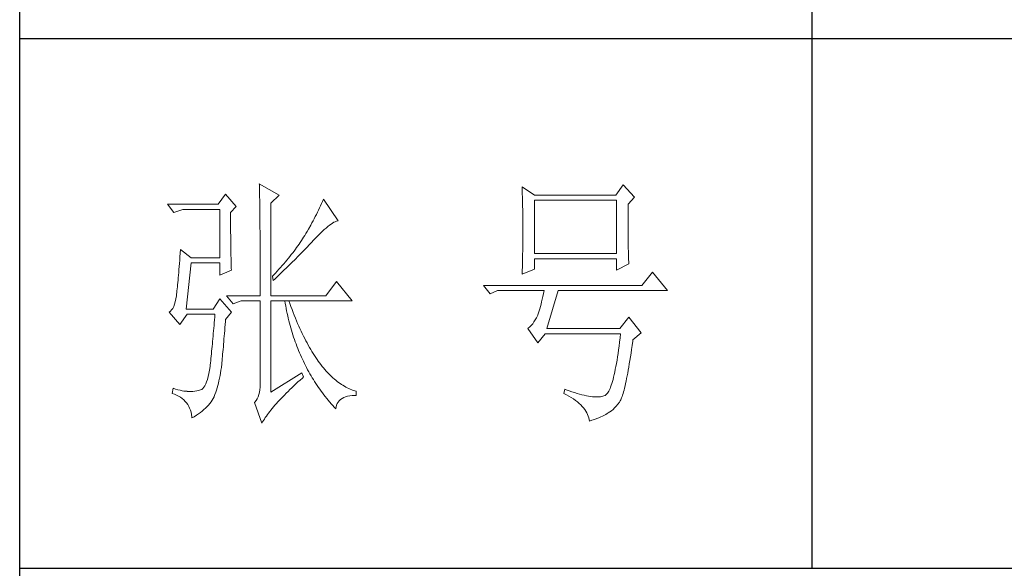
# Model space of a CAD drawing. Units: millimetres. Extents: x 6348 to 35369, y -82316 to -3897.
# Drawn here: x 10826 to 11047, y -65913 to -65790 of the extents above; entities that cross this region are included whole.
import ezdxf

# ---------------------------------------------------------------- set-up
doc = ezdxf.new("R2010")
doc.units = ezdxf.units.MM
doc.layers.add('轮廓线', color=7, linetype='Continuous', lineweight=25)

# ---------------------------------------------------------------- blocks, each defined once
blk = doc.blocks.new('文字')
blk.add_line((3870.01, 615.32), (3870.01, 214.32))
at = {"layer": '轮廓线', "color": 7, "lineweight": 0}
for p, q in [((3765.42, 287.1), (3765.43, 286.9)), ((3769.15, 284.96), (3765.42, 287.1)), ((3765.43, 286.9), (3765.43, 286.68)), ((3765.43, 286.68), (3765.44, 286.45)), ((3765.44, 286.45), (3765.45, 286.21)), ((3765.45, 286.21), (3765.45, 285.96)), ((3765.45, 285.96), (3765.46, 285.69)), ((3765.46, 285.69), (3765.47, 285.41)), ((3765.47, 285.41), (3765.47, 285.11)), ((3815.17, 286.51), (3815.19, 286.05)), ((3817.5, 284.96), (3815.17, 286.51)), ((3815.19, 286.05), (3815.21, 285.59)), ((3815.21, 285.59), (3815.22, 285.12)), ((3834.29, 286.9), (3832.9, 284.96)), ((3836.47, 284.57), (3834.29, 286.9)), ((3759.04, 285.15), (3757.65, 283.21)), ((3761.06, 282.82), (3759.04, 285.15)), ((3765.47, 285.11), (3765.48, 284.81)), ((3765.48, 284.81), (3765.48, 284.49)), ((3765.48, 284.49), (3765.49, 284.15)), ((3765.49, 284.15), (3765.49, 283.81)), ((3765.49, 283.81), (3765.5, 283.45)), ((3765.5, 283.45), (3765.5, 283.08)), ((3767.59, 283.4), (3769.15, 284.96)), ((3767.59, 265.9), (3767.59, 283.4)), ((3777.37, 283.77), (3777.19, 283.35)), ((3777.55, 284.18), (3777.37, 283.77)), ((3780.34, 280.1), (3777.55, 284.18)), ((3815.22, 285.12), (3815.24, 284.65)), ((3815.24, 284.65), (3815.25, 284.18)), ((3815.25, 284.18), (3815.26, 283.7)), ((3815.26, 283.7), (3815.27, 283.23)), ((3832.9, 284.96), (3817.5, 284.96)), ((3817.5, 273.88), (3817.5, 283.99)), ((3817.5, 283.99), (3833.05, 283.99)), ((3833.05, 283.99), (3833.05, 273.88)), ((3835.23, 283.21), (3836.47, 284.57)), ((3757.65, 283.21), (3748.01, 283.21)), ((3748.01, 283.21), (3749.25, 281.65)), ((3749.25, 281.65), (3750.96, 282.24)), ((3750.96, 282.24), (3757.96, 282.24)), ((3757.96, 282.24), (3757.96, 273.1)), ((3759.98, 281.65), (3761.06, 282.82)), ((3759.98, 281.32), (3759.98, 281.65)), ((3765.5, 283.08), (3765.51, 282.69)), ((3765.51, 282.69), (3765.51, 282.29)), ((3765.51, 282.29), (3765.52, 281.88)), ((3765.52, 281.88), (3765.52, 281.46)), ((3776.43, 281.71), (3776.23, 281.3)), ((3776.62, 282.12), (3776.43, 281.71)), ((3776.82, 282.53), (3776.62, 282.12)), ((3777, 282.94), (3776.82, 282.53)), ((3777.19, 283.35), (3777, 282.94)), ((3815.27, 283.23), (3815.28, 282.75)), ((3815.28, 282.75), (3815.29, 282.26)), ((3815.29, 282.26), (3815.3, 281.78)), ((3815.3, 281.78), (3815.31, 281.29)), ((3835.23, 282.95), (3835.23, 283.21)), ((3835.23, 281.51), (3835.23, 282.95)), ((3759.98, 280.71), (3759.98, 281.32)), ((3759.98, 280.12), (3759.98, 280.71)), ((3759.98, 279.53), (3759.98, 280.12)), ((3765.52, 281.46), (3765.52, 281.02)), ((3765.52, 281.02), (3765.53, 280.57)), ((3765.53, 280.57), (3765.53, 280.1)), ((3765.53, 280.1), (3765.54, 279.63)), ((3775.39, 279.69), (3775.17, 279.28)), ((3775.6, 280.09), (3775.39, 279.69)), ((3775.82, 280.49), (3775.6, 280.09)), ((3776.02, 280.9), (3775.82, 280.49)), ((3776.23, 281.3), (3776.02, 280.9)), ((3779.28, 279.64), (3779.54, 279.8)), ((3779.54, 279.8), (3779.79, 279.92)), ((3779.79, 279.92), (3780.02, 280.01)), ((3780.02, 280.01), (3780.23, 280.07)), ((3780.23, 280.07), (3780.34, 280.1)), ((3815.31, 281.29), (3815.32, 280.3)), ((3815.32, 280.3), (3815.33, 279.31)), ((3835.23, 280.83), (3835.23, 281.51)), ((3835.23, 280.17), (3835.23, 280.83)), ((3835.24, 279.53), (3835.23, 280.17)), ((3759.98, 278.96), (3759.98, 279.53)), ((3759.99, 278.4), (3759.98, 278.96)), ((3759.99, 277.85), (3759.99, 278.4)), ((3760, 277.32), (3759.99, 277.85)), ((3765.54, 279.63), (3765.54, 279.13)), ((3765.54, 279.13), (3765.54, 278.63)), ((3765.54, 278.63), (3765.55, 278.11)), ((3765.55, 278.11), (3765.55, 277.58)), ((3774.48, 278.09), (3774.25, 277.69)), ((3774.71, 278.49), (3774.48, 278.09)), ((3775.17, 279.28), (3774.71, 278.49)), ((3776.94, 277.7), (3777.33, 278.07)), ((3777.33, 278.07), (3777.7, 278.41)), ((3777.7, 278.41), (3778.05, 278.72)), ((3778.05, 278.72), (3778.38, 279)), ((3778.38, 279), (3778.7, 279.25)), ((3778.7, 279.25), (3779, 279.46)), ((3779, 279.46), (3779.28, 279.64)), ((3815.33, 279.31), (3815.33, 277.32)), ((3835.24, 278.91), (3835.24, 279.53)), ((3835.24, 278.32), (3835.24, 278.91)), ((3835.25, 277.75), (3835.24, 278.32)), ((3760, 276.8), (3760, 277.32)), ((3760, 276.29), (3760, 276.8)), ((3760.01, 275.79), (3760, 276.29)), ((3765.55, 277.58), (3765.55, 277.04)), ((3765.55, 277.04), (3765.56, 276.48)), ((3765.56, 276.48), (3765.56, 275.91)), ((3773.18, 276.01), (3772.96, 275.68)), ((3773.4, 276.34), (3773.18, 276.01)), ((3773.61, 276.66), (3773.4, 276.34)), ((3773.81, 276.98), (3773.61, 276.66)), ((3774.01, 277.3), (3773.81, 276.98)), ((3774.25, 277.69), (3774.01, 277.3)), ((3774.8, 275.46), (3775.35, 276.05)), ((3775.35, 276.05), (3775.62, 276.34)), ((3775.62, 276.34), (3775.68, 276.4)), ((3775.68, 276.4), (3776.12, 276.87)), ((3776.12, 276.87), (3776.54, 277.3)), ((3776.54, 277.3), (3776.94, 277.7)), ((3815.32, 276.31), (3815.31, 275.81)), ((3815.33, 277.32), (3815.32, 276.31)), ((3835.25, 277.2), (3835.25, 277.75)), ((3835.26, 276.67), (3835.25, 277.2)), ((3835.26, 276.17), (3835.26, 276.67)), ((3835.27, 275.7), (3835.26, 276.17)), ((3750.49, 274.65), (3750.44, 273.96)), ((3752.51, 273.1), (3750.49, 274.65)), ((3760.02, 275.3), (3760.01, 275.79)), ((3760.03, 274.83), (3760.02, 275.3)), ((3760.03, 274.37), (3760.03, 274.83)), ((3760.04, 273.92), (3760.03, 274.37)), ((3765.56, 275.91), (3765.56, 275.33)), ((3765.56, 275.33), (3765.56, 274.74)), ((3765.56, 274.74), (3765.56, 274.12)), ((3765.56, 274.12), (3765.57, 273.5)), ((3772, 274.35), (3771.74, 274.02)), ((3772.25, 274.69), (3772, 274.35)), ((3772.49, 275.02), (3772.25, 274.69)), ((3772.73, 275.35), (3772.49, 275.02)), ((3772.96, 275.68), (3772.73, 275.35)), ((3773.37, 273.98), (3773.95, 274.57)), ((3773.95, 274.57), (3774.23, 274.87)), ((3774.23, 274.87), (3774.52, 275.17)), ((3774.52, 275.17), (3774.8, 275.46)), ((3815.29, 274.34), (3815.28, 273.85)), ((3815.3, 274.82), (3815.29, 274.34)), ((3815.31, 275.32), (3815.3, 274.82)), ((3815.31, 275.81), (3815.31, 275.32)), ((3835.28, 275.24), (3835.27, 275.7)), ((3835.29, 274.8), (3835.28, 275.24)), ((3835.3, 274.39), (3835.29, 274.8)), ((3835.3, 274.01), (3835.3, 274.39)), ((3750.34, 272.65), (3750.3, 272.03)), ((3750.39, 273.29), (3750.34, 272.65)), ((3750.44, 273.96), (3750.39, 273.29)), ((3757.96, 273.1), (3752.51, 273.1)), ((3760.05, 273.48), (3760.04, 273.92)), ((3760.06, 273.05), (3760.05, 273.48)), ((3760.07, 272.64), (3760.06, 273.05)), ((3760.08, 272.24), (3760.07, 272.64)), ((3760.1, 271.85), (3760.08, 272.24)), ((3765.57, 273.5), (3765.57, 272.87)), ((3765.57, 272.87), (3765.57, 272.22)), ((3765.57, 272.22), (3765.57, 271.56)), ((3770.36, 272.31), (3770.06, 271.96)), ((3770.65, 272.65), (3770.36, 272.31)), ((3770.93, 273), (3770.65, 272.65)), ((3771.21, 273.34), (3770.93, 273)), ((3771.48, 273.68), (3771.21, 273.34)), ((3771.74, 274.02), (3771.48, 273.68)), ((3771.58, 272.18), (3772.19, 272.78)), ((3772.19, 272.78), (3772.78, 273.38)), ((3772.78, 273.38), (3773.37, 273.98)), ((3815.25, 272.43), (3815.24, 271.96)), ((3815.26, 272.9), (3815.25, 272.43)), ((3815.28, 273.37), (3815.26, 272.9)), ((3815.28, 273.85), (3815.28, 273.37)), ((3833.05, 273.88), (3817.5, 273.88)), ((3817.5, 270.96), (3817.5, 272.9)), ((3817.5, 272.9), (3833.05, 272.9)), ((3833.05, 272.9), (3833.05, 270.77)), ((3835.31, 273.64), (3835.3, 274.01)), ((3835.32, 273.3), (3835.31, 273.64)), ((3835.34, 272.98), (3835.32, 273.3)), ((3835.35, 272.68), (3835.34, 272.98)), ((3835.36, 272.41), (3835.35, 272.68)), ((3835.37, 272.16), (3835.36, 272.41)), ((3750.2, 270.87), (3750.16, 270.33)), ((3750.25, 271.44), (3750.2, 270.87)), ((3750.3, 272.03), (3750.25, 271.44)), ((3751.58, 263.38), (3752.51, 272.13)), ((3752.51, 272.13), (3757.96, 272.13)), ((3757.96, 272.13), (3757.96, 269.79)), ((3757.96, 269.79), (3760.13, 270.77)), ((3760.11, 271.48), (3760.1, 271.85)), ((3760.12, 271.12), (3760.11, 271.48)), ((3760.13, 270.77), (3760.12, 271.12)), ((3765.57, 271.56), (3765.57, 270.88)), ((3765.57, 270.88), (3765.57, 269.49)), ((3768.81, 270.56), (3768.48, 270.2)), ((3769.13, 270.91), (3768.81, 270.56)), ((3769.45, 271.26), (3769.13, 270.91)), ((3769.38, 270.05), (3769.7, 270.35)), ((3769.76, 271.62), (3769.45, 271.26)), ((3769.7, 270.35), (3770.02, 270.66)), ((3770.06, 271.96), (3769.76, 271.62)), ((3770.02, 270.66), (3770.65, 271.27)), ((3770.65, 271.27), (3770.96, 271.57)), ((3770.96, 271.57), (3771.27, 271.88)), ((3771.27, 271.88), (3771.58, 272.18)), ((3815.17, 269.99), (3817.5, 270.96)), ((3815.19, 270.58), (3815.18, 270.13)), ((3815.23, 271.49), (3815.19, 270.58)), ((3815.24, 271.96), (3815.23, 271.49)), ((3833.05, 270.77), (3835.38, 271.93)), ((3835.38, 271.93), (3835.37, 272.16)), ((3839.89, 270.38), (3837.87, 267.85)), ((3842.69, 266.88), (3839.89, 270.38)), ((3750.03, 268.84), (3749.99, 268.39)), ((3750.07, 269.31), (3750.03, 268.84)), ((3750.12, 269.81), (3750.07, 269.31)), ((3750.16, 270.33), (3750.12, 269.81)), ((3765.57, 269.49), (3765.57, 268.78)), ((3765.57, 268.78), (3765.57, 265.9)), ((3768.15, 269.85), (3767.91, 269.6)), ((3767.91, 269.6), (3768.06, 268.82)), ((3768.06, 268.82), (3768.39, 269.13)), ((3768.48, 270.2), (3768.15, 269.85)), ((3768.39, 269.13), (3768.72, 269.44)), ((3768.72, 269.44), (3769.38, 270.05)), ((3780.03, 268.63), (3778.01, 265.9)), ((3782.99, 264.93), (3780.03, 268.63)), ((3815.18, 270.13), (3815.17, 269.99)), ((3749.83, 266.86), (3749.8, 266.53)), ((3749.87, 267.2), (3749.83, 266.86)), ((3749.91, 267.58), (3749.87, 267.2)), ((3749.95, 267.97), (3749.91, 267.58)), ((3749.99, 268.39), (3749.95, 267.97)), ((3837.87, 267.85), (3807.86, 267.85)), ((3807.86, 267.85), (3809.11, 266.29)), ((3809.11, 266.29), (3810.51, 266.88)), ((3810.51, 266.88), (3819.37, 266.88)), ((3819.37, 266.88), (3819.25, 266.31)), ((3819.84, 259.68), (3822.01, 266.88)), ((3822.01, 266.88), (3842.69, 266.88)), ((3749.51, 264.77), (3749.38, 264.29)), ((3749.63, 265.3), (3749.51, 264.77)), ((3749.72, 265.9), (3749.63, 265.3)), ((3749.76, 266.23), (3749.72, 265.96)), ((3749.72, 265.96), (3749.72, 265.9)), ((3749.8, 266.53), (3749.76, 266.23)), ((3757.96, 265.32), (3756.71, 263.38)), ((3760.13, 262.79), (3757.96, 265.32)), ((3759.2, 265.9), (3760.44, 264.35)), ((3759.2, 265.9), (3765.57, 265.9)), ((3760.44, 264.35), (3762, 264.93)), ((3762, 264.93), (3765.57, 264.93)), ((3765.57, 264.93), (3765.57, 249.18)), ((3767.59, 265.9), (3778.01, 265.9)), ((3767.59, 247.63), (3767.59, 264.93)), ((3767.59, 264.93), (3782.99, 264.93)), ((3770.24, 264.93), (3770.32, 264.45)), ((3771.2, 264.41), (3771.02, 264.93)), ((3818.88, 264.77), (3818.76, 264.29)), ((3819, 265.26), (3818.88, 264.77)), ((3819.13, 265.78), (3819, 265.26)), ((3819.25, 266.31), (3819.13, 265.78)), ((3748.58, 262.97), (3748.32, 262.8)), ((3748.82, 263.21), (3748.58, 262.97)), ((3749.03, 263.51), (3748.82, 263.21)), ((3749.22, 263.87), (3749.03, 263.51)), ((3749.38, 264.29), (3749.22, 263.87)), ((3756.71, 263.38), (3751.58, 263.38)), ((3770.32, 264.45), (3770.41, 263.97)), ((3770.41, 263.97), (3770.5, 263.5)), ((3770.5, 263.5), (3770.59, 263.03)), ((3770.59, 263.03), (3770.69, 262.56)), ((3771.41, 263.85), (3771.2, 264.41)), ((3771.62, 263.29), (3771.41, 263.85)), ((3771.83, 262.75), (3771.62, 263.29)), ((3818.39, 263.02), (3818.27, 262.64)), ((3818.52, 263.42), (3818.39, 263.02)), ((3818.64, 263.85), (3818.52, 263.42)), ((3818.76, 264.29), (3818.64, 263.85)), ((3748.32, 262.8), (3748.32, 262.79)), ((3748.32, 262.79), (3750.34, 260.46)), ((3750.34, 260.46), (3751.74, 262.4)), ((3751.74, 262.4), (3757.02, 262.4)), ((3756.93, 261.32), (3756.89, 260.79)), ((3756.98, 261.86), (3756.93, 261.32)), ((3757.02, 262.4), (3756.98, 261.86)), ((3758.97, 260.47), (3759.01, 261.06)), ((3759.01, 261.06), (3759.04, 261.43)), ((3759.04, 261.43), (3760.13, 262.79)), ((3770.69, 262.56), (3770.79, 262.1)), ((3770.79, 262.1), (3770.9, 261.64)), ((3770.9, 261.64), (3771.01, 261.18)), ((3771.01, 261.18), (3771.13, 260.73)), ((3772.04, 262.21), (3771.83, 262.75)), ((3772.25, 261.69), (3772.04, 262.21)), ((3772.46, 261.17), (3772.25, 261.69)), ((3772.68, 260.67), (3772.46, 261.17)), ((3817.67, 261.32), (3817.43, 260.94)), ((3817.91, 261.75), (3817.67, 261.32)), ((3818.13, 262.21), (3817.91, 261.75)), ((3818.15, 262.28), (3818.13, 262.21)), ((3818.27, 262.64), (3818.15, 262.28)), ((3835.38, 261.82), (3833.67, 259.68)), ((3837.72, 258.9), (3835.38, 261.82)), ((3756.75, 259.24), (3756.71, 258.74)), ((3756.8, 259.75), (3756.75, 259.24)), ((3756.84, 260.27), (3756.8, 259.75)), ((3756.89, 260.79), (3756.84, 260.27)), ((3758.82, 258.78), (3758.87, 259.33)), ((3758.87, 259.33), (3758.92, 259.89)), ((3758.92, 259.89), (3758.97, 260.47)), ((3771.13, 260.73), (3771.25, 260.28)), ((3771.25, 260.28), (3771.37, 259.83)), ((3771.37, 259.83), (3771.5, 259.38)), ((3771.5, 259.38), (3771.64, 258.94)), ((3772.9, 260.17), (3772.68, 260.67)), ((3773.11, 259.68), (3772.9, 260.17)), ((3773.33, 259.2), (3773.11, 259.68)), ((3773.56, 258.74), (3773.33, 259.2)), ((3816.35, 259.75), (3816.26, 259.68)), ((3816.26, 259.68), (3818.13, 256.96)), ((3816.64, 259.99), (3816.35, 259.75)), ((3816.91, 260.27), (3816.64, 259.99)), ((3817.18, 260.58), (3816.91, 260.27)), ((3817.43, 260.94), (3817.18, 260.58)), ((3833.67, 259.68), (3819.84, 259.68)), ((3756.62, 257.75), (3756.57, 257.26)), ((3756.66, 258.24), (3756.62, 257.75)), ((3756.71, 258.74), (3756.66, 258.24)), ((3758.69, 257.21), (3758.73, 257.72)), ((3758.73, 257.72), (3758.78, 258.24)), ((3758.78, 258.24), (3758.82, 258.78)), ((3771.64, 258.94), (3771.77, 258.5)), ((3771.77, 258.5), (3771.92, 258.07)), ((3771.92, 258.07), (3772.06, 257.64)), ((3772.06, 257.64), (3772.21, 257.21)), ((3773.78, 258.28), (3773.56, 258.74)), ((3774.01, 257.83), (3773.78, 258.28)), ((3774.23, 257.39), (3774.01, 257.83)), ((3774.46, 256.96), (3774.23, 257.39)), ((3818.13, 256.96), (3819.53, 258.71)), ((3819.53, 258.71), (3833.83, 258.71)), ((3833.74, 257.91), (3833.64, 257.14)), ((3833.83, 258.71), (3833.74, 257.91)), ((3836.12, 257.28), (3836.16, 257.54)), ((3836.16, 257.54), (3837.72, 258.9)), ((3756.44, 255.85), (3756.39, 255.39)), ((3756.48, 256.31), (3756.44, 255.85)), ((3756.53, 256.79), (3756.48, 256.31)), ((3756.57, 257.26), (3756.53, 256.79)), ((3758.52, 255.3), (3758.56, 255.76)), ((3758.56, 255.76), (3758.61, 256.23)), ((3758.61, 256.23), (3758.65, 256.71)), ((3758.65, 256.71), (3758.69, 257.21)), ((3772.21, 257.21), (3772.37, 256.78)), ((3772.37, 256.78), (3772.53, 256.36)), ((3772.53, 256.36), (3772.69, 255.94)), ((3772.69, 255.94), (3772.86, 255.52)), ((3772.86, 255.52), (3773.03, 255.11)), ((3774.69, 256.54), (3774.46, 256.96)), ((3774.92, 256.13), (3774.69, 256.54)), ((3775.16, 255.73), (3774.92, 256.13)), ((3775.39, 255.33), (3775.16, 255.73)), ((3833.44, 255.68), (3833.35, 254.99)), ((3833.55, 256.39), (3833.44, 255.68)), ((3833.64, 257.14), (3833.55, 256.39)), ((3835.8, 255.03), (3835.91, 255.75)), ((3835.91, 255.75), (3836.01, 256.5)), ((3836.01, 256.5), (3836.12, 257.28)), ((3756.21, 253.61), (3756.17, 253.18)), ((3756.26, 254.04), (3756.21, 253.61)), ((3756.3, 254.49), (3756.26, 254.04)), ((3756.35, 254.93), (3756.3, 254.49)), ((3756.39, 255.39), (3756.35, 254.93)), ((3758.34, 253.23), (3758.37, 253.62)), ((3758.37, 253.62), (3758.41, 254.02)), ((3758.41, 254.02), (3758.45, 254.43)), ((3758.45, 254.43), (3758.48, 254.86)), ((3758.48, 254.86), (3758.52, 255.3)), ((3773.03, 255.11), (3773.21, 254.7)), ((3773.21, 254.7), (3773.39, 254.29)), ((3773.39, 254.29), (3773.57, 253.88)), ((3773.57, 253.88), (3773.76, 253.49)), ((3775.63, 254.95), (3775.39, 255.33)), ((3775.87, 254.58), (3775.63, 254.95)), ((3776.11, 254.22), (3775.87, 254.58)), ((3776.35, 253.86), (3776.11, 254.22)), ((3776.59, 253.52), (3776.35, 253.86)), ((3833.15, 253.7), (3833.04, 253.1)), ((3833.25, 254.33), (3833.15, 253.7)), ((3833.35, 254.99), (3833.25, 254.33)), ((3835.48, 253.02), (3835.59, 253.67)), ((3835.59, 253.67), (3835.69, 254.34)), ((3835.69, 254.34), (3835.8, 255.03)), ((3755.98, 251.8), (3755.86, 251.17)), ((3756.09, 252.49), (3755.98, 251.8)), ((3756.12, 252.76), (3756.09, 252.49)), ((3756.17, 253.18), (3756.12, 252.76)), ((3758.08, 251.28), (3758.16, 251.8)), ((3758.16, 251.8), (3758.24, 252.33)), ((3758.24, 252.33), (3758.27, 252.49)), ((3758.27, 252.49), (3758.3, 252.85)), ((3758.3, 252.85), (3758.34, 253.23)), ((3773.76, 253.49), (3773.96, 253.09)), ((3773.96, 253.09), (3774.16, 252.69)), ((3774.16, 252.69), (3774.36, 252.3)), ((3774.36, 252.3), (3774.56, 251.91)), ((3774.56, 251.91), (3774.77, 251.53)), ((3776.83, 253.18), (3776.59, 253.52)), ((3777.08, 252.86), (3776.83, 253.18)), ((3777.33, 252.54), (3777.08, 252.86)), ((3777.58, 252.23), (3777.33, 252.54)), ((3777.83, 251.94), (3777.58, 252.23)), ((3778.08, 251.65), (3777.83, 251.94)), ((3832.83, 251.98), (3832.73, 251.46)), ((3832.94, 252.53), (3832.83, 251.98)), ((3833.04, 253.1), (3832.94, 252.53)), ((3835.17, 251.26), (3835.27, 251.82)), ((3835.27, 251.82), (3835.38, 252.41)), ((3835.38, 252.41), (3835.48, 253.02)), ((3755.59, 250.08), (3755.43, 249.63)), ((3755.73, 250.6), (3755.59, 250.08)), ((3755.86, 251.17), (3755.73, 250.6)), ((3757.78, 249.82), (3757.88, 250.3)), ((3757.88, 250.3), (3757.98, 250.78)), ((3757.98, 250.78), (3758.08, 251.28)), ((3773.5, 251.32), (3767.59, 247.63)), ((3772.74, 249.58), (3773.15, 249.95)), ((3773.15, 249.95), (3773.57, 250.32)), ((3773.81, 250.54), (3773.5, 251.32)), ((3773.57, 250.32), (3773.81, 250.54)), ((3774.77, 251.53), (3774.99, 251.15)), ((3774.99, 251.15), (3775.21, 250.77)), ((3775.21, 250.77), (3775.44, 250.39)), ((3775.44, 250.39), (3775.66, 250.02)), ((3775.66, 250.02), (3775.9, 249.65)), ((3778.34, 251.37), (3778.08, 251.65)), ((3778.59, 251.11), (3778.34, 251.37)), ((3778.85, 250.85), (3778.59, 251.11)), ((3779.11, 250.6), (3778.85, 250.85)), ((3779.37, 250.36), (3779.11, 250.6)), ((3779.64, 250.13), (3779.37, 250.36)), ((3779.9, 249.91), (3779.64, 250.13)), ((3780.17, 249.7), (3779.9, 249.91)), ((3832.4, 250.08), (3832.29, 249.68)), ((3832.51, 250.51), (3832.4, 250.08)), ((3832.62, 250.97), (3832.51, 250.51)), ((3832.73, 251.46), (3832.62, 250.97)), ((3834.87, 249.73), (3834.97, 250.21)), ((3834.97, 250.21), (3835.07, 250.72)), ((3835.07, 250.72), (3835.17, 251.26)), ((3749.1, 248.41), (3748.94, 247.43)), ((3749.56, 248.25), (3749.1, 248.41)), ((3750, 248.12), (3749.56, 248.25)), ((3750.41, 248.01), (3750, 248.12)), ((3750.79, 247.93), (3750.41, 248.01)), ((3754.07, 248.02), (3753.62, 247.9)), ((3754.29, 248.07), (3754.07, 248.02)), ((3754.51, 248.19), (3754.29, 248.07)), ((3754.72, 248.36), (3754.51, 248.19)), ((3754.91, 248.59), (3754.72, 248.36)), ((3755.1, 248.88), (3754.91, 248.59)), ((3755.27, 249.22), (3755.1, 248.88)), ((3755.43, 249.63), (3755.27, 249.22)), ((3757.16, 247.63), (3757.29, 248.04)), ((3757.29, 248.04), (3757.43, 248.47)), ((3757.43, 248.47), (3757.55, 248.91)), ((3757.55, 248.91), (3757.67, 249.36)), ((3757.67, 249.36), (3757.78, 249.82)), ((3765.51, 248.12), (3765.43, 247.64)), ((3765.56, 248.63), (3765.51, 248.12)), ((3765.57, 249.18), (3765.56, 248.63)), ((3770.86, 247.79), (3771.22, 248.14)), ((3771.22, 248.14), (3771.58, 248.49)), ((3771.58, 248.49), (3771.96, 248.85)), ((3771.96, 248.85), (3772.35, 249.21)), ((3772.35, 249.21), (3772.74, 249.58)), ((3775.9, 249.65), (3776.13, 249.28)), ((3776.13, 249.28), (3776.37, 248.92)), ((3776.37, 248.92), (3776.62, 248.56)), ((3776.62, 248.56), (3776.87, 248.2)), ((3776.87, 248.2), (3777.12, 247.85)), ((3780.43, 249.5), (3780.17, 249.7)), ((3780.7, 249.3), (3780.43, 249.5)), ((3780.97, 249.12), (3780.7, 249.3)), ((3781.24, 248.95), (3780.97, 249.12)), ((3781.52, 248.78), (3781.24, 248.95)), ((3781.79, 248.63), (3781.52, 248.78)), ((3782.07, 248.49), (3781.79, 248.63)), ((3782.35, 248.35), (3782.07, 248.49)), ((3782.63, 248.23), (3782.35, 248.35)), ((3782.91, 248.11), (3782.63, 248.23)), ((3783.19, 248), (3782.91, 248.11)), ((3783.48, 247.91), (3783.19, 248)), ((3823.26, 248.21), (3823.1, 247.43)), ((3823.51, 248.12), (3823.26, 248.21)), ((3824.06, 247.92), (3823.51, 248.12)), ((3831.71, 248.08), (3831.59, 247.84)), ((3831.83, 248.34), (3831.71, 248.08)), ((3831.94, 248.63), (3831.83, 248.34)), ((3832.06, 248.95), (3831.94, 248.63)), ((3832.17, 249.3), (3832.06, 248.95)), ((3832.29, 249.68), (3832.17, 249.3)), ((3834.39, 247.71), (3834.49, 248.06)), ((3834.49, 248.06), (3834.58, 248.44)), ((3834.58, 248.44), (3834.68, 248.84)), ((3834.68, 248.84), (3834.77, 249.27)), ((3834.77, 249.27), (3834.87, 249.73)), ((3748.94, 247.43), (3749.37, 247.27)), ((3749.37, 247.27), (3749.77, 247.09)), ((3749.77, 247.09), (3750.14, 246.89)), ((3750.14, 246.89), (3750.49, 246.68)), ((3750.49, 246.68), (3750.82, 246.44)), ((3751.14, 247.87), (3750.79, 247.93)), ((3750.82, 246.44), (3751.12, 246.18)), ((3751.12, 246.18), (3751.39, 245.91)), ((3751.45, 247.83), (3751.14, 247.87)), ((3751.74, 247.82), (3751.45, 247.83)), ((3751.77, 247.81), (3751.74, 247.82)), ((3752.09, 247.77), (3751.77, 247.81)), ((3752.44, 247.76), (3752.09, 247.77)), ((3752.81, 247.77), (3752.44, 247.76)), ((3753.2, 247.83), (3752.81, 247.77)), ((3753.62, 247.9), (3753.2, 247.83)), ((3756.28, 245.83), (3756.48, 246.14)), ((3756.48, 246.14), (3756.67, 246.46)), ((3756.67, 246.46), (3756.84, 246.78)), ((3756.84, 246.78), (3756.87, 246.85)), ((3756.87, 246.85), (3757.02, 247.24)), ((3757.02, 247.24), (3757.16, 247.63)), ((3765, 246.41), (3764.8, 246.07)), ((3765.18, 246.79), (3765, 246.41)), ((3765.32, 247.2), (3765.18, 246.79)), ((3765.43, 247.64), (3765.32, 247.2)), ((3768.94, 245.8), (3769.24, 246.12)), ((3769.24, 246.12), (3769.54, 246.45)), ((3769.54, 246.45), (3769.86, 246.77)), ((3769.86, 246.77), (3770.18, 247.11)), ((3770.18, 247.11), (3770.51, 247.45)), ((3770.51, 247.45), (3770.86, 247.79)), ((3777.12, 247.85), (3777.38, 247.5)), ((3777.38, 247.5), (3777.65, 247.15)), ((3777.65, 247.15), (3777.91, 246.81)), ((3777.91, 246.81), (3778.18, 246.47)), ((3778.18, 246.47), (3778.46, 246.13)), ((3778.46, 246.13), (3779.02, 245.46)), ((3780.56, 246.04), (3780.8, 246.27)), ((3780.8, 246.27), (3781.08, 246.46)), ((3781.08, 246.46), (3781.4, 246.63)), ((3781.4, 246.63), (3781.75, 246.77)), ((3781.75, 246.77), (3782.14, 246.87)), ((3782.14, 246.87), (3782.56, 246.96)), ((3782.56, 246.96), (3783.02, 247.01)), ((3783.02, 247.01), (3783.52, 247.04)), ((3783.77, 247.82), (3783.48, 247.91)), ((3783.52, 247.04), (3783.77, 247.04)), ((3783.77, 247.04), (3783.77, 247.82)), ((3823.1, 247.43), (3823.59, 247.17)), ((3823.59, 247.17), (3824.05, 246.91)), ((3824.05, 246.91), (3824.49, 246.64)), ((3824.58, 247.74), (3824.06, 247.92)), ((3824.49, 246.64), (3824.9, 246.37)), ((3825.09, 247.57), (3824.58, 247.74)), ((3824.9, 246.37), (3825.28, 246.09)), ((3825.58, 247.43), (3825.09, 247.57)), ((3826.05, 247.29), (3825.58, 247.43)), ((3826.5, 247.17), (3826.05, 247.29)), ((3826.93, 247.06), (3826.5, 247.17)), ((3827.35, 246.97), (3826.93, 247.06)), ((3827.75, 246.9), (3827.35, 246.97)), ((3828.12, 246.84), (3827.75, 246.9)), ((3828.48, 246.79), (3828.12, 246.84)), ((3828.82, 246.76), (3828.48, 246.79)), ((3829.14, 246.74), (3828.82, 246.76)), ((3829.45, 246.74), (3829.14, 246.74)), ((3829.73, 246.75), (3829.45, 246.74)), ((3830, 246.78), (3829.73, 246.75)), ((3830.24, 246.82), (3830, 246.78)), ((3830.47, 246.88), (3830.24, 246.82)), ((3830.68, 246.96), (3830.47, 246.88)), ((3830.88, 247.04), (3830.68, 246.96)), ((3830.97, 247.09), (3830.88, 247.04)), ((3831.1, 247.19), (3830.97, 247.09)), ((3831.22, 247.31), (3831.1, 247.19)), ((3831.34, 247.46), (3831.22, 247.31)), ((3831.47, 247.64), (3831.34, 247.46)), ((3831.59, 247.84), (3831.47, 247.64)), ((3833.76, 246.01), (3833.85, 246.18)), ((3833.85, 246.18), (3833.93, 246.37)), ((3833.93, 246.37), (3834.02, 246.58)), ((3834.02, 246.58), (3834.12, 246.82)), ((3834.12, 246.82), (3834.21, 247.09)), ((3834.21, 247.09), (3834.3, 247.39)), ((3834.3, 247.39), (3834.39, 247.71)), ((3751.39, 245.91), (3751.64, 245.61)), ((3751.64, 245.61), (3751.86, 245.29)), ((3751.86, 245.29), (3752.06, 244.96)), ((3752.06, 244.96), (3752.23, 244.61)), ((3752.23, 244.61), (3752.37, 244.23)), ((3752.37, 244.23), (3752.49, 243.84)), ((3754.61, 244.07), (3754.94, 244.35)), ((3754.94, 244.35), (3755.25, 244.63)), ((3755.25, 244.63), (3755.53, 244.92)), ((3755.53, 244.92), (3755.8, 245.22)), ((3755.8, 245.22), (3756.05, 245.52)), ((3756.05, 245.52), (3756.28, 245.83)), ((3764.56, 245.76), (3764.49, 245.68)), ((3764.49, 245.68), (3765.89, 241.79)), ((3764.8, 246.07), (3764.56, 245.76)), ((3767.38, 243.97), (3767.62, 244.27)), ((3767.62, 244.27), (3767.86, 244.56)), ((3767.86, 244.56), (3768.12, 244.86)), ((3768.12, 244.86), (3768.38, 245.17)), ((3768.38, 245.17), (3768.65, 245.48)), ((3768.65, 245.48), (3768.94, 245.8)), ((3779.02, 245.46), (3779.32, 245.13)), ((3779.32, 245.13), (3779.61, 244.81)), ((3779.61, 244.81), (3779.88, 244.52)), ((3779.88, 244.52), (3779.94, 244.88)), ((3779.94, 244.88), (3780.04, 245.21)), ((3780.04, 245.21), (3780.18, 245.52)), ((3780.18, 245.52), (3780.35, 245.79)), ((3780.35, 245.79), (3780.56, 246.04)), ((3825.28, 246.09), (3825.64, 245.81)), ((3825.64, 245.81), (3825.97, 245.53)), ((3825.97, 245.53), (3826.28, 245.24)), ((3826.28, 245.24), (3826.56, 244.95)), ((3826.56, 244.95), (3826.82, 244.66)), ((3826.82, 244.66), (3827.05, 244.36)), ((3827.05, 244.36), (3827.25, 244.06)), ((3832.09, 244.13), (3832.39, 244.38)), ((3832.39, 244.38), (3832.69, 244.67)), ((3832.69, 244.67), (3832.99, 245)), ((3832.99, 245), (3833.29, 245.36)), ((3833.29, 245.36), (3833.59, 245.76)), ((3833.59, 245.76), (3833.67, 245.88)), ((3833.67, 245.88), (3833.76, 246.01)), ((3752.49, 243.84), (3752.58, 243.43)), ((3752.58, 243.43), (3752.65, 243)), ((3752.65, 243), (3752.67, 242.77)), ((3752.67, 242.77), (3753.1, 243.01)), ((3753.1, 243.01), (3753.51, 243.27)), ((3753.51, 243.27), (3753.89, 243.53)), ((3753.89, 243.53), (3754.26, 243.8)), ((3754.26, 243.8), (3754.61, 244.07)), ((3766.2, 242.31), (3766.37, 242.57)), ((3766.37, 242.57), (3766.55, 242.84)), ((3766.55, 242.84), (3766.75, 243.12)), ((3766.75, 243.12), (3766.95, 243.4)), ((3766.95, 243.4), (3767.16, 243.68)), ((3767.16, 243.68), (3767.38, 243.97)), ((3827.25, 244.06), (3827.43, 243.75)), ((3827.43, 243.75), (3827.58, 243.45)), ((3827.58, 243.45), (3827.7, 243.14)), ((3827.7, 243.14), (3827.8, 242.82)), ((3827.8, 242.82), (3827.87, 242.5)), ((3827.87, 242.5), (3827.92, 242.18)), ((3828.41, 242.34), (3828.87, 242.5)), ((3828.87, 242.5), (3829.3, 242.66)), ((3829.3, 242.66), (3829.71, 242.81)), ((3829.71, 242.81), (3830.09, 242.97)), ((3830.09, 242.97), (3830.43, 243.13)), ((3830.43, 243.13), (3830.75, 243.29)), ((3830.75, 243.29), (3831.04, 243.45)), ((3831.04, 243.45), (3831.3, 243.6)), ((3831.3, 243.6), (3831.5, 243.74)), ((3831.5, 243.74), (3831.79, 243.92)), ((3831.79, 243.92), (3832.09, 244.13)), ((3765.89, 241.79), (3766.04, 242.05)), ((3766.04, 242.05), (3766.2, 242.31)), ((3827.92, 242.18), (3828.41, 242.34))]:
    blk.add_line(p, q, dxfattribs=at)

msp = doc.modelspace()

# ---------------------------------------------------------------- linework, layer by layer
for p, q in [((10825.59, -66132.35), (10825.59, -62794.07)), ((10825.59, -65794.28), (11241.33, -65794.28)), ((10825.59, -65913.38), (11241.33, -65913.38))]:
    msp.add_line(p, q)

# ---------------------------------------------------------------- block references
at = {"layer": '轮廓线', "color": 0, "linetype": 'ByBlock', "lineweight": 13, "xscale": 1.188, "yscale": 1.188, "zscale": 1.188}
msp.add_blockref('文字', (6406.17, -66167.99), dxfattribs=at)

doc.saveas('drawing.dxf')
